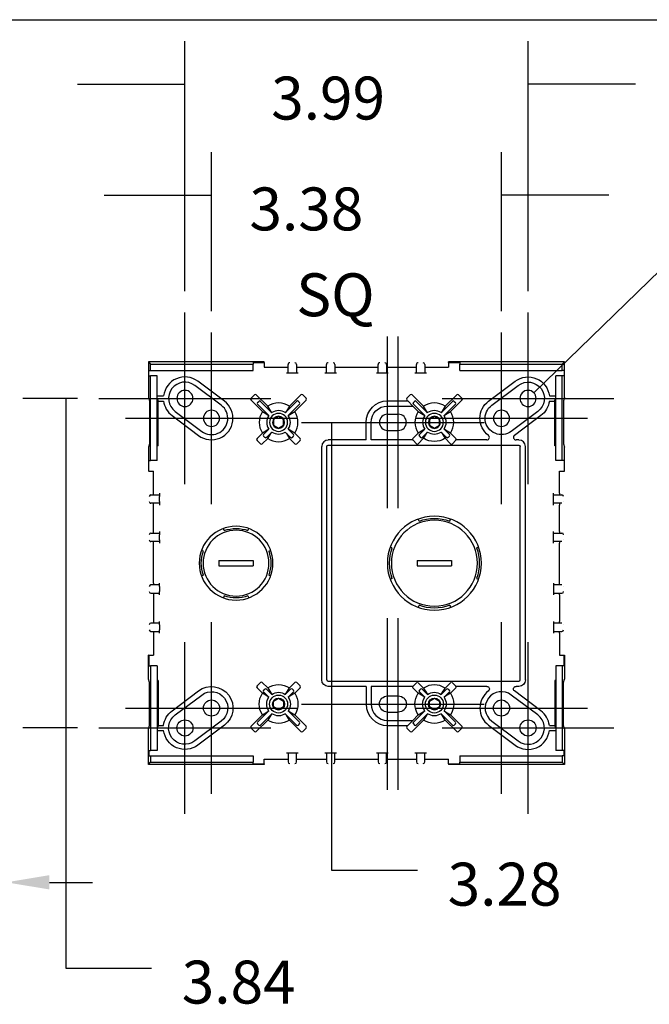
# Model space of a CAD drawing. Extents: x 0 to 17, y 0 to 11.
# Drawn here: x 9 to 10.8, y 4.4 to 7.2 of the extents above; entities that cross this region are included whole.
import ezdxf

# ---------------------------------------------------------------- set-up
doc = ezdxf.new("R2010")
doc.units = 0
doc.header["$MEASUREMENT"] = 0
doc.linetypes.add('CENTER', pattern=[2, 1.25, -0.25, 0.25, -0.25])
doc.layers.add('2-text-notes-dims', color=7, linetype='Continuous')
doc.layers.add('3-geometry', color=7, linetype='Continuous')
doc.styles.add('blockfont', font='simplex.shx', dxfattribs={"bigfont": 'bigfont'})
doc.dimstyles.get("Standard").update_dxf_attribs({"dimtxt": 0.18, "dimasz": 0.18, "dimexe": 0.18, "dimexo": 0.0625, "dimgap": 0.09, "dimtad": 0, "dimtih": 1, "dimtoh": 1, "dimdec": 4, "dimzin": 0, "dimdsep": 46, "dimtxsty": 'Standard', "dimcen": 0.09, "dimadec": 0, "dimazin": 0, "dimtfac": 1, "dimtdec": 4, "dimtofl": 0, "dimtmove": 0, "dimatfit": 0, "dimfxl": 0, "dimtolj": 1, "dimtzin": 0, "dimarcsym": 0})

# ---------------------------------------------------------------- blocks, each defined once
blk = doc.blocks.new('ASSORTED_DRAFT5')
at = {"color": 123}
blk.add_solid([(9.4606, 7.058), (9.3356, 7.0371), (9.3356, 7.0789), (9.4606, 7.058)], dxfattribs=at)
blk = doc.blocks.new('ASSORTED_DRAFT6')
at = {"color": 123}
blk.add_solid([(10.4589, 7.058), (10.5839, 7.0789), (10.5839, 7.0371), (10.4589, 7.058)], dxfattribs=at)
blk = doc.blocks.new('ASSORTED_DRAFT7')
at = {"color": 123}
blk.add_solid([(9.5379, 6.7353), (9.4129, 6.7144), (9.4129, 6.7562), (9.5379, 6.7353)], dxfattribs=at)
blk = doc.blocks.new('ASSORTED_DRAFT8')
at = {"color": 123}
blk.add_solid([(10.3816, 6.7353), (10.5066, 6.7562), (10.5066, 6.7144), (10.3816, 6.7353)], dxfattribs=at)
blk = doc.blocks.new('ASSORTED_DRAFT13')
at = {"color": 123}
blk.add_solid([(9.8875, 5.2532), (9.8666, 5.3782), (9.9084, 5.3782), (9.8875, 5.2532)], dxfattribs=at)
blk = doc.blocks.new('ASSORTED_DRAFT14')
at = {"color": 123}
blk.add_solid([(9.8875, 6.0735), (9.9084, 5.9485), (9.8666, 5.9485), (9.8875, 6.0735)], dxfattribs=at)
blk = doc.blocks.new('ASSORTED_DRAFT15')
at = {"color": 123}
blk.add_solid([(9.1138, 5.1836), (9.0929, 5.3086), (9.1348, 5.3086), (9.1138, 5.1836)], dxfattribs=at)
blk = doc.blocks.new('ASSORTED_DRAFT16')
at = {"color": 123}
blk.add_solid([(9.1138, 6.1431), (9.1348, 6.0181), (9.0929, 6.0181), (9.1138, 6.1431)], dxfattribs=at)
blk = doc.blocks.new('ASSORTED_DRAFT19')
at = {"color": 123}
blk.add_solid([(10.4757, 6.1595), (10.5508, 6.2616), (10.58, 6.2316), (10.4757, 6.1595)], dxfattribs=at)
blk = doc.blocks.new('*D29')
at = {"layer": '2-text-notes-dims', "color": 123, "lineweight": -2}
for p, q in [((8.3306, 4.9796), (8.3306, 4.609)), ((8.9414, 4.9487), (8.9414, 4.609)), ((8.2056, 4.734), (8.0806, 4.734)), ((9.0664, 4.734), (9.1914, 4.734))]:
    blk.add_line(p, q, dxfattribs=at)
at = {"layer": '2-text-notes-dims', "color": 123, "lineweight": 0}
for points in [[(8.2056, 4.7549), (8.2056, 4.7132), (8.3306, 4.734)], [(9.0664, 4.7549), (9.0664, 4.7132), (8.9414, 4.734)]]:
    blk.add_solid(points, dxfattribs=at)
at = {"layer": 'Defpoints', "color": 0, "lineweight": 0}
for p in [(8.3306, 5.0421), (8.9414, 5.0112), (8.3306, 4.734)]:
    blk.add_point(p, dxfattribs=at)
at = {"layer": '2-text-notes-dims', "color": 123, "insert": (7.8306, 4.734), "char_height": 0.125, "attachment_point": 5}
blk.add_mtext('\\A1;2.44', dxfattribs=at)

msp = doc.modelspace()

# ---------------------------------------------------------------- linework, layer by layer
at = {"layer": '2-text-notes-dims', "color": 3, "linetype": 'Continuous'}
msp.add_line((0.306, 7.246), (12.784, 7.246), dxfattribs=at)
at = {"layer": '2-text-notes-dims', "color": 123, "linetype": 'Continuous'}
for p, q in [((9.4606, 6.4556), (9.4606, 7.183)), ((10.4589, 6.4556), (10.4589, 7.183)), ((9.1481, 7.058), (9.4606, 7.058)), ((10.7714, 7.058), (10.4589, 7.058)), ((10.4757, 6.1595), (11.26, 6.9217)), ((9.5379, 6.3977), (9.5379, 6.8603)), ((10.3816, 6.3977), (10.3816, 6.8603)), ((9.2254, 6.7353), (9.5379, 6.7353)), ((10.6941, 6.7353), (10.3816, 6.7353)), ((9.1481, 6.1431), (8.9888, 6.1431)), ((9.1138, 6.1431), (9.1138, 4.4839)), ((9.8875, 6.0735), (9.8875, 4.7691)), ((9.1481, 5.1836), (8.9888, 5.1836)), ((9.8875, 4.7691), (10.1375, 4.7691)), ((9.1138, 4.4839), (9.3638, 4.4839))]:
    msp.add_line(p, q, dxfattribs=at)
at = {"layer": '3-geometry', "color": 123, "linetype": 'CENTER'}
for p, q in [((9.4606, 5.8931), (9.4606, 6.3931)), ((10.4589, 5.8931), (10.4589, 6.3931)), ((9.5379, 5.8352), (9.5379, 6.3352)), ((10.0501, 5.8235), (10.0501, 6.3235)), ((10.0814, 5.8235), (10.0814, 6.3235)), ((10.3816, 5.8352), (10.3816, 6.3352)), ((9.2106, 6.1431), (9.7106, 6.1431)), ((10.2089, 6.1431), (10.7089, 6.1431)), ((9.2879, 6.0852), (9.7879, 6.0852)), ((10.1316, 6.0852), (10.6316, 6.0852)), ((9.8001, 6.0735), (10.3314, 6.0735)), ((9.5379, 4.9915), (9.5379, 5.4915)), ((10.0501, 5.0032), (10.0501, 5.5032)), ((10.0814, 5.0032), (10.0814, 5.5032)), ((10.3816, 4.9915), (10.3816, 5.4915)), ((9.4606, 4.9336), (9.4606, 5.4336)), ((10.4589, 4.9336), (10.4589, 5.4336)), ((9.8001, 5.2532), (10.3314, 5.2532)), ((9.2879, 5.2415), (9.7879, 5.2415)), ((10.1316, 5.2415), (10.6316, 5.2415)), ((9.2106, 5.1836), (9.7106, 5.1836)), ((10.2089, 5.1836), (10.7089, 5.1836))]:
    msp.add_line(p, q, dxfattribs=at)
at = {"layer": '3-geometry', "color": 30, "linetype": 'Continuous'}
for p, q in [((9.3544, 6.2493), (9.3609, 6.2428)), ((9.3544, 6.2493), (9.3544, 6.1455)), ((9.6916, 6.2493), (9.3544, 6.2493)), ((9.3557, 6.2243), (9.3609, 6.2243)), ((9.3557, 6.2088), (9.3557, 6.2243)), ((9.3609, 6.2243), (9.3609, 6.2428)), ((9.3609, 6.2428), (9.6594, 6.2428)), ((9.3609, 6.2243), (9.6594, 6.2243)), ((9.6594, 6.248), (9.6916, 6.248)), ((9.6594, 6.248), (9.6594, 6.2428)), ((9.6594, 6.2243), (9.6594, 6.2428)), ((9.6916, 6.248), (9.6916, 6.2493)), ((9.6916, 6.248), (9.6916, 6.2343)), ((9.6916, 6.2343), (9.7559, 6.2343)), ((9.7559, 6.2343), (9.7609, 6.2343)), ((9.7609, 6.2414), (9.7609, 6.2419)), ((9.7609, 6.2168), (9.7609, 6.2414)), ((9.7854, 6.2419), (9.7854, 6.2414)), ((9.7854, 6.2414), (9.7854, 6.2168)), ((9.7854, 6.2343), (9.7904, 6.2343)), ((9.7904, 6.2343), (9.8673, 6.2343)), ((9.8673, 6.2343), (9.8723, 6.2343)), ((9.8723, 6.2414), (9.8723, 6.2419)), ((9.8723, 6.2168), (9.8723, 6.2414)), ((9.8968, 6.2419), (9.8968, 6.2414)), ((9.8968, 6.2414), (9.8968, 6.2168)), ((9.8968, 6.2343), (9.9018, 6.2343)), ((9.9018, 6.2343), (10.0178, 6.2343)), ((10.0178, 6.2343), (10.0228, 6.2343)), ((10.0228, 6.2414), (10.0228, 6.2419)), ((10.0228, 6.2168), (10.0228, 6.2414)), ((10.0473, 6.2419), (10.0473, 6.2414)), ((10.0473, 6.2414), (10.0473, 6.2168)), ((10.0473, 6.2343), (10.0523, 6.2343)), ((10.0523, 6.2343), (10.1291, 6.2343)), ((10.1291, 6.2343), (10.1341, 6.2343)), ((10.1341, 6.2414), (10.1341, 6.2419)), ((10.1341, 6.2168), (10.1341, 6.2414)), ((10.1586, 6.2419), (10.1586, 6.2414)), ((10.1586, 6.2414), (10.1586, 6.2168)), ((10.1586, 6.2343), (10.1636, 6.2343)), ((10.1636, 6.2343), (10.2279, 6.2343)), ((10.5651, 6.2493), (10.2279, 6.2493)), ((10.2279, 6.248), (10.2279, 6.2493)), ((10.2279, 6.248), (10.2601, 6.248)), ((10.2279, 6.248), (10.2279, 6.2343)), ((10.2601, 6.248), (10.2601, 6.2428)), ((10.2601, 6.2428), (10.5586, 6.2428)), ((10.2601, 6.2243), (10.2601, 6.2428)), ((10.2601, 6.2243), (10.5586, 6.2243)), ((10.5651, 6.2493), (10.5586, 6.2428)), ((10.5586, 6.2243), (10.5586, 6.2428)), ((10.5638, 6.2243), (10.5586, 6.2243)), ((10.5638, 6.2243), (10.5638, 6.2088)), ((10.5651, 6.1455), (10.5651, 6.2493)), ((9.3557, 6.2088), (9.3609, 6.2088)), ((9.3609, 5.9626), (9.3609, 6.2088)), ((9.3794, 6.2088), (9.3609, 6.2088)), ((9.3794, 5.9626), (9.3794, 6.2088)), ((9.5754, 6.1352), (9.4981, 6.1931)), ((9.7609, 6.2168), (9.7559, 6.2168)), ((9.7659, 6.2168), (9.7609, 6.2168)), ((9.7804, 6.2168), (9.7659, 6.2168)), ((9.7854, 6.2168), (9.7804, 6.2168)), ((9.7904, 6.2168), (9.7854, 6.2168)), ((9.8723, 6.2168), (9.8673, 6.2168)), ((9.8773, 6.2168), (9.8723, 6.2168)), ((9.8918, 6.2168), (9.8773, 6.2168)), ((9.8968, 6.2168), (9.8918, 6.2168)), ((9.9018, 6.2168), (9.8968, 6.2168)), ((10.0228, 6.2168), (10.0178, 6.2168)), ((10.0278, 6.2168), (10.0228, 6.2168)), ((10.0423, 6.2168), (10.0278, 6.2168)), ((10.0473, 6.2168), (10.0423, 6.2168)), ((10.0523, 6.2168), (10.0473, 6.2168)), ((10.1341, 6.2168), (10.1291, 6.2168)), ((10.1391, 6.2168), (10.1341, 6.2168)), ((10.1536, 6.2168), (10.1391, 6.2168)), ((10.1586, 6.2168), (10.1536, 6.2168)), ((10.1636, 6.2168), (10.1586, 6.2168)), ((10.3442, 6.1352), (10.4214, 6.1931)), ((10.5586, 6.2088), (10.5401, 6.2088)), ((10.5401, 5.9626), (10.5401, 6.2088)), ((10.5586, 5.9626), (10.5586, 6.2088)), ((10.5638, 6.2088), (10.5586, 6.2088)), ((9.5664, 6.1232), (9.4891, 6.1811)), ((10.3532, 6.1232), (10.4304, 6.1811)), ((9.3544, 6.1455), (9.3575, 6.136)), ((9.3575, 6.136), (9.3575, 6.0109)), ((9.3794, 6.1506), (9.3986, 6.1506)), ((9.3794, 6.1392), (9.3831, 6.1392)), ((9.3831, 6.1356), (9.3831, 6.1392)), ((9.6529, 6.1437), (9.6629, 6.1537)), ((9.6529, 6.1384), (9.6863, 6.1051)), ((9.6682, 6.1537), (9.7015, 6.1203)), ((9.7981, 6.1537), (9.7647, 6.1203)), ((9.8134, 6.1384), (9.78, 6.1051)), ((9.8034, 6.1537), (9.8134, 6.1437)), ((10.0501, 6.136), (10.1088, 6.136)), ((10.1062, 6.1437), (10.1161, 6.1537)), ((10.1062, 6.1384), (10.1086, 6.136)), ((10.1238, 6.121), (10.1088, 6.136)), ((10.1214, 6.1537), (10.1548, 6.1203)), ((10.2513, 6.1537), (10.218, 6.1203)), ((10.2666, 6.1384), (10.2333, 6.1051)), ((10.2566, 6.1537), (10.2666, 6.1437)), ((10.5209, 6.1506), (10.5401, 6.1506)), ((10.5364, 6.1356), (10.5364, 6.1392)), ((10.5364, 6.1392), (10.5401, 6.1392)), ((10.5651, 6.1455), (10.562, 6.136)), ((10.562, 6.136), (10.562, 6.0109)), ((9.3831, 6.1356), (9.3986, 6.1356)), ((9.3831, 6.0054), (9.3831, 6.1356)), ((9.672, 6.1313), (9.6753, 6.1346)), ((9.672, 6.126), (9.705, 6.093)), ((9.6806, 6.1346), (9.7136, 6.1016)), ((9.7857, 6.1346), (9.7527, 6.1016)), ((9.7943, 6.126), (9.7613, 6.093)), ((9.791, 6.1346), (9.7943, 6.1313)), ((10.0501, 6.121), (10.1238, 6.121)), ((10.1236, 6.121), (10.1395, 6.1051)), ((10.1253, 6.1313), (10.1285, 6.1346)), ((10.1253, 6.126), (10.1583, 6.093)), ((10.1338, 6.1346), (10.1668, 6.1016)), ((10.2389, 6.1346), (10.2059, 6.1016)), ((10.2475, 6.126), (10.2145, 6.093)), ((10.2442, 6.1346), (10.2475, 6.1313)), ((10.5209, 6.1356), (10.5364, 6.1356)), ((10.5364, 6.0054), (10.5364, 6.1356)), ((9.4232, 6.0931), (9.5004, 6.0352)), ((9.4322, 6.1051), (9.5094, 6.0472)), ((9.7331, 6.0902), (9.7186, 6.0818)), ((9.7186, 6.0818), (9.7186, 6.0651)), ((9.7476, 6.0818), (9.7331, 6.0902)), ((9.7476, 6.0651), (9.7476, 6.0818)), ((10.0501, 6.097), (10.0814, 6.097)), ((10.1864, 6.0902), (10.1719, 6.0818)), ((10.1719, 6.0818), (10.1719, 6.0651)), ((10.2009, 6.0818), (10.1864, 6.0902)), ((10.2009, 6.0651), (10.2009, 6.0818)), ((10.4874, 6.1051), (10.4101, 6.0472)), ((10.4964, 6.0931), (10.4195, 6.0355)), ((9.705, 6.0539), (9.6895, 6.0384)), ((9.7186, 6.0651), (9.7331, 6.0567)), ((9.7331, 6.0567), (9.7476, 6.0651)), ((9.7613, 6.0539), (9.7768, 6.0384)), ((9.9876, 6.0221), (9.9876, 6.0735)), ((10.0026, 6.0221), (10.0026, 6.0735)), ((10.0501, 6.05), (10.0814, 6.05)), ((10.1583, 6.0539), (10.1428, 6.0384)), ((10.1719, 6.0651), (10.1864, 6.0567)), ((10.1864, 6.0567), (10.2009, 6.0651)), ((10.2145, 6.0539), (10.23, 6.0384)), ((9.6863, 6.0419), (9.6704, 6.026)), ((9.6857, 6.0107), (9.7015, 6.0266)), ((9.6895, 6.0331), (9.6928, 6.0298)), ((9.7136, 6.0453), (9.6981, 6.0298)), ((9.7527, 6.0453), (9.7682, 6.0298)), ((9.7647, 6.0266), (9.7806, 6.0107)), ((9.7735, 6.0298), (9.7768, 6.0331)), ((9.7959, 6.026), (9.78, 6.0419)), ((9.9876, 6.0221), (9.8776, 6.0221)), ((10.1235, 6.0221), (10.0026, 6.0221)), ((10.1395, 6.0419), (10.1237, 6.026)), ((10.134, 6.0113), (10.1242, 6.0211)), ((10.1551, 6.0271), (10.1393, 6.0113)), ((10.1428, 6.0331), (10.146, 6.0298)), ((10.1668, 6.0453), (10.1513, 6.0298)), ((10.2059, 6.0453), (10.2214, 6.0298)), ((10.2335, 6.0113), (10.2176, 6.0271)), ((10.2267, 6.0298), (10.23, 6.0331)), ((10.2491, 6.026), (10.2333, 6.0419)), ((10.2486, 6.0211), (10.2388, 6.0113)), ((10.3391, 6.0221), (10.2493, 6.0221)), ((10.4326, 6.0221), (10.4241, 6.0221)), ((9.3575, 6.0109), (9.3544, 6.0014)), ((9.3544, 6.0014), (9.3544, 5.9315)), ((9.3831, 6.0054), (9.3794, 6.0054)), ((9.6704, 6.0207), (9.6804, 6.0107)), ((9.7859, 6.0107), (9.7959, 6.0207)), ((9.8589, 5.3233), (9.8589, 6.0033)), ((9.8739, 5.3233), (9.8739, 6.0033)), ((9.8776, 6.0071), (10.4326, 6.0071)), ((10.4364, 5.3233), (10.4364, 6.0033)), ((10.4514, 5.3233), (10.4514, 6.0033)), ((10.5401, 6.0054), (10.5364, 6.0054)), ((10.562, 6.0109), (10.5651, 6.0014)), ((10.5651, 5.9315), (10.5651, 6.0014)), ((9.3557, 5.9626), (9.3609, 5.9626)), ((9.3557, 5.9315), (9.3557, 5.9626)), ((9.3794, 5.9626), (9.3609, 5.9626)), ((10.5586, 5.9626), (10.5401, 5.9626)), ((10.5638, 5.9626), (10.5586, 5.9626)), ((10.5638, 5.9626), (10.5638, 5.9315)), ((9.3557, 5.9315), (9.3544, 5.9315)), ((9.3557, 5.9315), (9.3694, 5.9315)), ((9.3694, 5.8672), (9.3694, 5.9315)), ((10.5501, 5.9315), (10.5638, 5.9315)), ((10.5501, 5.8672), (10.5501, 5.9315)), ((10.5638, 5.9315), (10.5651, 5.9315)), ((9.3618, 5.8622), (9.3623, 5.8622)), ((9.3623, 5.8622), (9.3869, 5.8622)), ((9.3694, 5.8622), (9.3694, 5.8672)), ((9.3869, 5.8672), (9.3869, 5.8622)), ((9.3869, 5.8622), (9.3869, 5.8572)), ((9.3869, 5.8427), (9.3869, 5.8572)), ((10.5326, 5.8622), (10.5326, 5.8672)), ((10.5326, 5.8622), (10.5572, 5.8622)), ((10.5326, 5.8572), (10.5326, 5.8622)), ((10.5326, 5.8427), (10.5326, 5.8572)), ((10.5501, 5.8672), (10.5501, 5.8622)), ((10.5572, 5.8622), (10.5575, 5.8622)), ((9.3623, 5.8377), (9.3618, 5.8377)), ((9.3869, 5.8377), (9.3623, 5.8377)), ((9.3694, 5.8327), (9.3694, 5.8377)), ((9.3694, 5.7558), (9.3694, 5.8327)), ((9.3869, 5.8427), (9.3869, 5.8377)), ((9.3869, 5.8377), (9.3869, 5.8327)), ((10.5326, 5.8377), (10.5326, 5.8427)), ((10.5572, 5.8377), (10.5326, 5.8377)), ((10.5326, 5.8327), (10.5326, 5.8377)), ((10.5501, 5.8377), (10.5501, 5.8327)), ((10.5501, 5.7558), (10.5501, 5.8327)), ((10.5575, 5.8377), (10.5572, 5.8377)), ((10.5625, 5.8427), (10.5625, 5.8427)), ((10.1417, 5.786), (10.1396, 5.7918)), ((10.231, 5.786), (10.2332, 5.7918)), ((9.5748, 5.7584), (9.5727, 5.7642)), ((9.644, 5.7584), (9.6461, 5.7642)), ((9.3618, 5.7508), (9.3623, 5.7508)), ((9.3623, 5.7508), (9.3869, 5.7508)), ((9.3694, 5.7508), (9.3694, 5.7558)), ((9.3869, 5.7558), (9.3869, 5.7508)), ((9.3869, 5.7508), (9.3869, 5.7458)), ((9.3869, 5.7313), (9.3869, 5.7458)), ((10.5326, 5.7508), (10.5326, 5.7558)), ((10.5326, 5.7508), (10.5572, 5.7508)), ((10.5326, 5.7458), (10.5326, 5.7508)), ((10.5326, 5.7313), (10.5326, 5.7458)), ((10.5501, 5.7558), (10.5501, 5.7508)), ((10.5572, 5.7508), (10.5575, 5.7508)), ((9.3623, 5.7263), (9.3618, 5.7263)), ((9.3869, 5.7263), (9.3623, 5.7263)), ((9.3694, 5.7213), (9.3694, 5.7263)), ((9.3694, 5.6053), (9.3694, 5.7213)), ((9.3869, 5.7313), (9.3869, 5.7263)), ((9.3869, 5.7263), (9.3869, 5.7213)), ((10.0638, 5.708), (10.0579, 5.7101)), ((10.309, 5.708), (10.3149, 5.7101)), ((10.5326, 5.7263), (10.5326, 5.7313)), ((10.5572, 5.7263), (10.5326, 5.7263)), ((10.5326, 5.7213), (10.5326, 5.7263)), ((10.5501, 5.7263), (10.5501, 5.7213)), ((10.5501, 5.6053), (10.5501, 5.7213)), ((10.5575, 5.7263), (10.5572, 5.7263)), ((10.5625, 5.7313), (10.5625, 5.7313)), ((9.5144, 5.6979), (9.5085, 5.7001)), ((9.7044, 5.6979), (9.7103, 5.7001)), ((9.5594, 5.6708), (9.6594, 5.6708)), ((9.5594, 5.6708), (9.5594, 5.6558)), ((9.5594, 5.6558), (9.6594, 5.6558)), ((9.6594, 5.6708), (9.6594, 5.6558)), ((10.1364, 5.6708), (10.2364, 5.6708)), ((10.1364, 5.6708), (10.1364, 5.6558)), ((10.1364, 5.6558), (10.2364, 5.6558)), ((10.2364, 5.6708), (10.2364, 5.6558)), ((9.5144, 5.6288), (9.5085, 5.6266)), ((9.7044, 5.6288), (9.7103, 5.6266)), ((9.3623, 5.6003), (9.3618, 5.6003)), ((9.3869, 5.6003), (9.3623, 5.6003)), ((9.3694, 5.6053), (9.3694, 5.6003)), ((9.3869, 5.6003), (9.3869, 5.6053)), ((9.3869, 5.5953), (9.3869, 5.6003)), ((9.3869, 5.5953), (9.3869, 5.5808)), ((10.0638, 5.6187), (10.0579, 5.6166)), ((10.309, 5.6187), (10.3149, 5.6166)), ((10.5326, 5.6053), (10.5326, 5.6003)), ((10.5326, 5.6003), (10.5326, 5.5953)), ((10.5572, 5.6003), (10.5326, 5.6003)), ((10.5326, 5.5953), (10.5326, 5.5808)), ((10.5501, 5.6003), (10.5501, 5.6053)), ((10.5575, 5.6003), (10.5572, 5.6003)), ((10.5625, 5.5953), (10.5625, 5.5953)), ((9.3618, 5.5758), (9.3623, 5.5758)), ((9.3623, 5.5758), (9.3869, 5.5758)), ((9.3694, 5.5758), (9.3694, 5.5708)), ((9.3694, 5.5708), (9.3694, 5.494)), ((9.3869, 5.5758), (9.3869, 5.5808)), ((9.3869, 5.5708), (9.3869, 5.5758)), ((9.5748, 5.5683), (9.5727, 5.5624)), ((9.644, 5.5683), (9.6461, 5.5624)), ((10.5326, 5.5808), (10.5326, 5.5758)), ((10.5326, 5.5758), (10.5572, 5.5758)), ((10.5326, 5.5758), (10.5326, 5.5708)), ((10.5501, 5.5708), (10.5501, 5.5758)), ((10.5501, 5.5708), (10.5501, 5.494)), ((10.5572, 5.5758), (10.5575, 5.5758)), ((10.1417, 5.5407), (10.1396, 5.5348)), ((10.231, 5.5407), (10.2332, 5.5348)), ((9.3623, 5.489), (9.3618, 5.489)), ((9.3869, 5.489), (9.3623, 5.489)), ((9.3694, 5.494), (9.3694, 5.489)), ((9.3869, 5.489), (9.3869, 5.494)), ((9.3869, 5.484), (9.3869, 5.489)), ((9.3869, 5.484), (9.3869, 5.4695)), ((10.5326, 5.494), (10.5326, 5.489)), ((10.5572, 5.489), (10.5326, 5.489)), ((10.5326, 5.489), (10.5326, 5.484)), ((10.5326, 5.484), (10.5326, 5.4695)), ((10.5501, 5.489), (10.5501, 5.494)), ((10.5575, 5.489), (10.5572, 5.489)), ((10.5625, 5.484), (10.5625, 5.484)), ((9.3618, 5.4645), (9.3623, 5.4645)), ((9.3623, 5.4645), (9.3869, 5.4645)), ((9.3694, 5.4645), (9.3694, 5.4595)), ((9.3694, 5.4595), (9.3694, 5.3952)), ((9.3869, 5.4645), (9.3869, 5.4695)), ((9.3869, 5.4595), (9.3869, 5.4645)), ((10.5326, 5.4695), (10.5326, 5.4645)), ((10.5326, 5.4645), (10.5572, 5.4645)), ((10.5326, 5.4645), (10.5326, 5.4595)), ((10.5501, 5.4595), (10.5501, 5.4645)), ((10.5501, 5.4595), (10.5501, 5.3952)), ((10.5572, 5.4645), (10.5575, 5.4645)), ((9.3544, 5.3253), (9.3544, 5.3952)), ((9.3557, 5.3952), (9.3544, 5.3952)), ((9.3557, 5.3952), (9.3557, 5.3641)), ((9.3557, 5.3952), (9.3694, 5.3952)), ((10.5501, 5.3952), (10.5638, 5.3952)), ((10.5638, 5.3641), (10.5638, 5.3952)), ((10.5638, 5.3952), (10.5651, 5.3952)), ((10.5651, 5.3952), (10.5651, 5.3253)), ((9.3557, 5.3641), (9.3609, 5.3641)), ((9.3609, 5.3641), (9.3609, 5.1178)), ((9.3794, 5.3641), (9.3609, 5.3641)), ((9.3794, 5.3641), (9.3794, 5.1178)), ((10.5401, 5.3641), (10.5401, 5.1178)), ((10.5586, 5.3641), (10.5401, 5.3641)), ((10.5586, 5.3641), (10.5586, 5.1178)), ((10.5638, 5.3641), (10.5586, 5.3641)), ((9.3575, 5.3157), (9.3544, 5.3253)), ((9.3575, 5.1907), (9.3575, 5.3157)), ((9.3831, 5.3213), (9.3794, 5.3213)), ((9.3831, 5.3213), (9.3831, 5.1911)), ((9.6704, 5.306), (9.6804, 5.3159)), ((9.6857, 5.3159), (9.7015, 5.3001)), ((9.7647, 5.3001), (9.7806, 5.3159)), ((9.7859, 5.3159), (9.7959, 5.306)), ((9.8776, 5.3196), (10.4326, 5.3196)), ((9.9876, 5.3046), (9.8776, 5.3046)), ((9.9876, 5.3046), (9.9876, 5.2532)), ((10.1235, 5.3046), (10.0026, 5.3046)), ((10.0026, 5.3046), (10.0026, 5.2532)), ((10.134, 5.3154), (10.1242, 5.3056)), ((10.1551, 5.2996), (10.1393, 5.3154)), ((10.2335, 5.3154), (10.2176, 5.2996)), ((10.2486, 5.3056), (10.2388, 5.3154)), ((10.3391, 5.3046), (10.2493, 5.3046)), ((10.4326, 5.3046), (10.4241, 5.3046)), ((10.5364, 5.3213), (10.5364, 5.1911)), ((10.5401, 5.3213), (10.5364, 5.3213)), ((10.562, 5.3157), (10.5651, 5.3253)), ((10.562, 5.1907), (10.562, 5.3157)), ((9.4232, 5.2336), (9.5004, 5.2915)), ((9.4322, 5.2216), (9.5094, 5.2795)), ((9.6863, 5.2848), (9.6704, 5.3007)), ((9.6895, 5.2936), (9.6928, 5.2968)), ((9.705, 5.2728), (9.6895, 5.2883)), ((9.7136, 5.2813), (9.6981, 5.2968)), ((9.7527, 5.2813), (9.7682, 5.2968)), ((9.7613, 5.2728), (9.7768, 5.2883)), ((9.7735, 5.2968), (9.7768, 5.2936)), ((9.7959, 5.3007), (9.78, 5.2848)), ((10.0501, 5.2767), (10.0814, 5.2767)), ((10.1395, 5.2848), (10.1237, 5.3007)), ((10.1428, 5.2936), (10.146, 5.2968)), ((10.1583, 5.2728), (10.1428, 5.2883)), ((10.1668, 5.2813), (10.1513, 5.2968)), ((10.2059, 5.2813), (10.2214, 5.2968)), ((10.2145, 5.2728), (10.23, 5.2883)), ((10.2267, 5.2968), (10.23, 5.2936)), ((10.2491, 5.3007), (10.2333, 5.2848)), ((10.4874, 5.2216), (10.4101, 5.2795)), ((10.4964, 5.2336), (10.4195, 5.2912)), ((9.7186, 5.2616), (9.7331, 5.27)), ((9.7186, 5.2448), (9.7186, 5.2616)), ((9.7331, 5.27), (9.7476, 5.2616)), ((9.7476, 5.2616), (9.7476, 5.2448)), ((10.1719, 5.2616), (10.1864, 5.27)), ((10.1719, 5.2448), (10.1719, 5.2616)), ((10.1864, 5.27), (10.2009, 5.2616)), ((10.2009, 5.2616), (10.2009, 5.2448)), ((9.6529, 5.1883), (9.6863, 5.2216)), ((9.672, 5.2007), (9.705, 5.2337)), ((9.6806, 5.1921), (9.7136, 5.2251)), ((9.7331, 5.2365), (9.7186, 5.2448)), ((9.7476, 5.2448), (9.7331, 5.2365)), ((9.7857, 5.1921), (9.7527, 5.2251)), ((9.7943, 5.2007), (9.7613, 5.2337)), ((9.8134, 5.1883), (9.78, 5.2216)), ((10.0501, 5.2297), (10.0814, 5.2297)), ((10.1236, 5.2057), (10.1395, 5.2216)), ((10.1253, 5.2007), (10.1583, 5.2337)), ((10.1338, 5.1921), (10.1668, 5.2251)), ((10.1864, 5.2365), (10.1719, 5.2448)), ((10.2009, 5.2448), (10.1864, 5.2365)), ((10.2389, 5.1921), (10.2059, 5.2251)), ((10.2475, 5.2007), (10.2145, 5.2337)), ((10.2666, 5.1883), (10.2333, 5.2216)), ((9.3544, 5.1812), (9.3575, 5.1907)), ((9.3831, 5.1911), (9.3831, 5.1875)), ((9.3831, 5.1911), (9.3986, 5.1911)), ((9.5664, 5.2034), (9.4891, 5.1456)), ((9.5754, 5.1914), (9.4981, 5.1336)), ((9.6682, 5.173), (9.7015, 5.2063)), ((9.672, 5.1954), (9.6753, 5.1921)), ((9.7981, 5.173), (9.7647, 5.2063)), ((9.791, 5.1921), (9.7943, 5.1954)), ((10.0501, 5.2057), (10.1238, 5.2057)), ((10.0501, 5.1907), (10.1088, 5.1907)), ((10.1062, 5.1883), (10.1086, 5.1907)), ((10.1238, 5.2057), (10.1088, 5.1907)), ((10.1214, 5.173), (10.1548, 5.2063)), ((10.1253, 5.1954), (10.1285, 5.1921)), ((10.2513, 5.173), (10.218, 5.2063)), ((10.2442, 5.1921), (10.2475, 5.1954)), ((10.3442, 5.1914), (10.4214, 5.1336)), ((10.3532, 5.2034), (10.4304, 5.1456)), ((10.5209, 5.1911), (10.5364, 5.1911)), ((10.5364, 5.1911), (10.5364, 5.1875)), ((10.5651, 5.1812), (10.562, 5.1907)), ((9.3544, 5.0773), (9.3544, 5.1812)), ((9.3794, 5.1875), (9.3831, 5.1875)), ((9.3794, 5.1761), (9.3986, 5.1761)), ((9.6529, 5.183), (9.6629, 5.173)), ((9.8034, 5.173), (9.8134, 5.183)), ((10.1062, 5.183), (10.1161, 5.173)), ((10.2566, 5.173), (10.2666, 5.183)), ((10.5209, 5.1761), (10.5401, 5.1761)), ((10.5364, 5.1875), (10.5401, 5.1875)), ((10.5651, 5.1812), (10.5651, 5.0773)), ((9.3557, 5.1178), (9.3557, 5.1023)), ((9.3557, 5.1178), (9.3609, 5.1178)), ((9.3794, 5.1178), (9.3609, 5.1178)), ((9.7609, 5.1098), (9.7559, 5.1098)), ((9.7609, 5.1098), (9.7609, 5.0853)), ((9.7659, 5.1098), (9.7609, 5.1098)), ((9.7804, 5.1098), (9.7659, 5.1098)), ((9.7854, 5.1098), (9.7804, 5.1098)), ((9.7854, 5.0853), (9.7854, 5.1098)), ((9.7904, 5.1098), (9.7854, 5.1098)), ((9.8723, 5.1098), (9.8673, 5.1098)), ((9.8723, 5.1098), (9.8723, 5.0853)), ((9.8773, 5.1098), (9.8723, 5.1098)), ((9.8918, 5.1098), (9.8773, 5.1098)), ((9.8968, 5.1098), (9.8918, 5.1098)), ((9.8968, 5.0853), (9.8968, 5.1098)), ((9.9018, 5.1098), (9.8968, 5.1098)), ((10.0228, 5.1098), (10.0178, 5.1098)), ((10.0228, 5.1098), (10.0228, 5.0853)), ((10.0278, 5.1098), (10.0228, 5.1098)), ((10.0423, 5.1098), (10.0278, 5.1098)), ((10.0473, 5.1098), (10.0423, 5.1098)), ((10.0473, 5.0853), (10.0473, 5.1098)), ((10.0523, 5.1098), (10.0473, 5.1098)), ((10.1341, 5.1098), (10.1291, 5.1098)), ((10.1341, 5.1098), (10.1341, 5.0853)), ((10.1391, 5.1098), (10.1341, 5.1098)), ((10.1536, 5.1098), (10.1391, 5.1098)), ((10.1586, 5.1098), (10.1536, 5.1098)), ((10.1586, 5.0853), (10.1586, 5.1098)), ((10.1636, 5.1098), (10.1586, 5.1098)), ((10.5586, 5.1178), (10.5401, 5.1178)), ((10.5638, 5.1178), (10.5586, 5.1178)), ((10.5638, 5.1023), (10.5638, 5.1178)), ((9.3544, 5.0773), (9.3609, 5.0839)), ((9.6916, 5.0773), (9.3544, 5.0773)), ((9.3557, 5.1023), (9.3609, 5.1023)), ((9.3609, 5.1023), (9.3609, 5.0839)), ((9.3609, 5.1023), (9.6594, 5.1023)), ((9.3609, 5.0839), (9.6594, 5.0839)), ((9.6594, 5.1023), (9.6594, 5.0839)), ((9.6594, 5.0786), (9.6594, 5.0839)), ((9.6594, 5.0786), (9.6916, 5.0786)), ((9.6916, 5.0786), (9.6916, 5.0923)), ((9.6916, 5.0923), (9.7559, 5.0923)), ((9.6916, 5.0786), (9.6916, 5.0773)), ((9.7559, 5.0923), (9.7609, 5.0923)), ((9.7609, 5.0853), (9.7609, 5.0847)), ((9.7854, 5.0923), (9.7904, 5.0923)), ((9.7854, 5.0847), (9.7854, 5.0853)), ((9.7904, 5.0923), (9.8673, 5.0923)), ((9.8673, 5.0923), (9.8723, 5.0923)), ((9.8723, 5.0853), (9.8723, 5.0847)), ((9.8968, 5.0923), (9.9018, 5.0923)), ((9.8968, 5.0847), (9.8968, 5.0853)), ((9.9018, 5.0923), (10.0178, 5.0923)), ((10.0178, 5.0923), (10.0228, 5.0923)), ((10.0228, 5.0853), (10.0228, 5.0847)), ((10.0473, 5.0923), (10.0523, 5.0923)), ((10.0473, 5.0847), (10.0473, 5.0853)), ((10.0523, 5.0923), (10.1291, 5.0923)), ((10.1291, 5.0923), (10.1341, 5.0923)), ((10.1341, 5.0853), (10.1341, 5.0847)), ((10.1586, 5.0923), (10.1636, 5.0923)), ((10.1586, 5.0847), (10.1586, 5.0853)), ((10.1636, 5.0923), (10.2279, 5.0923)), ((10.2279, 5.0786), (10.2279, 5.0923)), ((10.2279, 5.0786), (10.2601, 5.0786)), ((10.2279, 5.0786), (10.2279, 5.0773)), ((10.5651, 5.0773), (10.2279, 5.0773)), ((10.2601, 5.1023), (10.5586, 5.1023)), ((10.2601, 5.1023), (10.2601, 5.0839)), ((10.2601, 5.0839), (10.5586, 5.0839)), ((10.2601, 5.0786), (10.2601, 5.0839)), ((10.5586, 5.1023), (10.5586, 5.0839)), ((10.5638, 5.1023), (10.5586, 5.1023)), ((10.5651, 5.0773), (10.5586, 5.0839))]:
    msp.add_line(p, q, dxfattribs=at)
at = {"layer": '3-geometry', "color": 30, "linetype": 'Continuous', "extrusion": (0, 0, -1)}
for centre, radius in [((-9.4606, 6.1431), 0.0235), ((-10.4589, 6.1431), 0.0235), ((-9.5379, 6.0852), 0.0235), ((-10.3816, 6.0852), 0.0235), ((-9.7331, 6.0735), 0.0262), ((-9.7331, 6.0735), 0.0175), ((-10.1864, 6.0735), 0.0262), ((-10.1864, 6.0735), 0.0175), ((-10.1864, 5.6633), 0.1368), ((-9.6094, 5.6633), 0.1074), ((-10.1864, 5.6633), 0.1252), ((-9.6094, 5.6633), 0.0958)]:
    msp.add_circle(centre, radius, dxfattribs=at)
at = {"layer": '3-geometry', "color": 30, "linetype": 'Continuous'}
for centre, radius in [((9.7331, 5.2532), 0.0262), ((10.1864, 5.2532), 0.0262), ((9.5379, 5.2415), 0.0235), ((9.7331, 5.2532), 0.0175), ((10.1864, 5.2532), 0.0175), ((10.3816, 5.2415), 0.0235), ((9.4606, 5.1836), 0.0235), ((10.4589, 5.1836), 0.0235)]:
    msp.add_circle(centre, radius, dxfattribs=at)
for centre, radius, start, end in [((9.4606, 6.1431), 0.0625, 53.1598, 173.1079), ((9.4606, 6.1431), 0.0475, 53.1598, 233.1598), ((9.4606, 6.1431), 0.0625, 186.8921, 233.1598), ((9.5379, 6.0852), 0.0625, 233.1598, 413.1598), ((9.5379, 6.0852), 0.0475, 233.1598, 413.1598), ((9.7331, 6.0735), 0.0565, 56.0158, 123.9842), ((9.7331, 6.0735), 0.0343, 55.1981, 124.8019), ((10.1864, 6.0735), 0.0565, 56.0158, 123.9842), ((10.1864, 6.0735), 0.0343, 55.1981, 124.8019), ((9.7331, 6.0735), 0.0565, 146.0158, 213.9842), ((9.7331, 6.0735), 0.0343, 145.1981, 214.8019), ((9.7331, 6.0735), 0.0343, 325.1981, 394.8019), ((9.7331, 6.0735), 0.0565, 326.0158, 393.9842), ((10.0501, 6.0735), 0.0235, 90, 270), ((10.0814, 6.0735), 0.0235, 270, 450), ((10.1864, 6.0735), 0.0565, 146.0158, 213.9842), ((10.1864, 6.0735), 0.0343, 145.1981, 214.8019), ((10.1864, 6.0735), 0.0343, 325.1981, 394.8019), ((10.1864, 6.0735), 0.0565, 326.0158, 393.9842), ((9.7331, 6.0735), 0.0565, 236.0158, 303.9842), ((9.7331, 6.0735), 0.0343, 235.1981, 304.8019), ((9.8776, 6.0033), 0.0187, 90, 180), ((10.1864, 6.0735), 0.0343, 235.1981, 304.8019), ((10.3391, 6.0296), 0.0075, 270, 412.6215), ((10.4241, 6.0296), 0.0075, 128.4846, 270), ((10.4326, 6.0033), 0.0187, 0, 90), ((9.8776, 5.3233), 0.00375, 180, 270), ((10.1864, 5.2532), 0.0559, 56.0019, 123.9981), ((10.4326, 5.3233), 0.00375, 270, 360), ((10.3816, 5.2415), 0.0625, 127.3785, 233.1598), ((10.3816, 5.2415), 0.0475, 53.1598, 233.1598), ((10.0501, 5.2532), 0.0625, 180, 270), ((10.0501, 5.2532), 0.0475, 180, 270), ((10.4589, 5.1836), 0.0475, -126.8402, 53.1598), ((10.4589, 5.1836), 0.0625, 6.8921, 53.1598), ((10.4589, 5.1836), 0.0625, 233.1598, 353.1079)]:
    msp.add_arc(centre, radius, start, end, dxfattribs=at)
at = {"layer": '3-geometry', "color": 30, "linetype": 'Continuous', "extrusion": (0, 0, -1)}
for centre, radius, start, end in [((-10.4589, 6.1431), 0.0625, 53.1598, 173.1079), ((-10.4589, 6.1431), 0.0475, 53.1598, 233.1598), ((-10.0501, 6.0735), 0.0625, 0, 90), ((-10.0501, 6.0735), 0.0475, 0, 90), ((-10.3816, 6.0852), 0.0625, 307.3785, 413.1598), ((-10.3816, 6.0852), 0.0475, 233.1598, 413.1598), ((-10.4589, 6.1431), 0.0625, 186.8921, 233.1598), ((-10.1864, 6.0735), 0.0559, 236.0019, 303.9981), ((-9.8776, 6.0033), 0.00375, 0, 90), ((-10.4326, 6.0033), 0.00375, 90, 180), ((-10.1864, 5.6633), 0.1305, 70, 110), ((-9.6094, 5.6633), 0.1011, 70, 110), ((-10.1864, 5.6633), 0.1305, -20, 20), ((-10.1864, 5.6633), 0.1305, 160, 200), ((-9.6094, 5.6633), 0.1011, -20, 20), ((-9.6094, 5.6633), 0.1011, 160, 200), ((-9.6094, 5.6633), 0.1011, 250, 290), ((-10.1864, 5.6633), 0.1305, 250, 290), ((-9.5379, 5.2415), 0.0625, 53.1598, 233.1598), ((-9.7331, 5.2532), 0.0565, 56.0158, 123.9842), ((-9.8776, 5.3233), 0.0187, -90, 0), ((-10.3391, 5.2971), 0.0075, 90, 232.6215), ((-10.4241, 5.2971), 0.0075, -51.5154, 90), ((-10.4326, 5.3233), 0.0187, 180, 270), ((-9.5379, 5.2415), 0.0475, 53.1598, 233.1598), ((-9.7331, 5.2532), 0.0565, -33.9842, 33.9842), ((-9.7331, 5.2532), 0.0343, 55.1981, 124.8019), ((-9.7331, 5.2532), 0.0565, 146.0158, 213.9842), ((-10.0501, 5.2532), 0.0235, -90, 90), ((-10.0814, 5.2532), 0.0235, 90, 270), ((-10.1864, 5.2532), 0.0565, -33.9842, 33.9842), ((-10.1864, 5.2532), 0.0343, 55.1981, 124.8019), ((-10.1864, 5.2532), 0.0565, 146.0158, 213.9842), ((-9.7331, 5.2532), 0.0343, -34.8019, 34.8019), ((-9.7331, 5.2532), 0.0343, 145.1981, 214.8019), ((-10.1864, 5.2532), 0.0343, -34.8019, 34.8019), ((-10.1864, 5.2532), 0.0343, 145.1981, 214.8019), ((-9.4606, 5.1836), 0.0625, 6.8921, 53.1598), ((-9.4606, 5.1836), 0.0475, -126.8402, 53.1598), ((-9.7331, 5.2532), 0.0343, 235.1981, 304.8019), ((-10.1864, 5.2532), 0.0343, 235.1981, 304.8019), ((-9.7331, 5.2532), 0.0565, 236.0158, 303.9842), ((-10.1864, 5.2532), 0.0565, 236.0158, 303.9842), ((-9.4606, 5.1836), 0.0625, 233.1598, 353.1079)]:
    msp.add_arc(centre, radius, start, end, dxfattribs=at)
at = {"layer": '3-geometry', "color": 30, "linetype": 'Continuous'}
for centre, major_axis, ratio, start_param, end_param in [((9.7659, 6.2419), (0.005, 0), 0.99863, 1.570796, 3.141593), ((9.7804, 6.2419), (0.005, 0), 0.99863, 0, 1.570796), ((9.8773, 6.2419), (0.005, 0), 0.99863, 1.570796, 3.141593), ((9.8918, 6.2419), (0.005, 0), 0.99863, 0, 1.570796), ((10.0278, 6.2419), (0.005, 0), 0.99863, 1.570796, 3.141593), ((10.0423, 6.2419), (0.005, 0), 0.99863, 0, 1.570796), ((10.1391, 6.2419), (0.005, 0), 0.99863, 1.570796, 3.141593), ((10.1536, 6.2419), (0.005, 0), 0.99863, 0, 1.570796), ((9.6556, 6.1411), (-0.00315, 0.00204), 0.999121, 6.073833, 7.644272), ((9.6655, 6.151), (-0.00204, 0.00315), 0.999121, 4.922099, 6.492537), ((9.6779, 6.1319), (-0.00204, 0.00315), 0.999121, 4.922099, 6.492537), ((9.7883, 6.1319), (0.00204, 0.00315), 0.999121, 6.073833, 7.644272), ((9.8007, 6.151), (0.00204, 0.00315), 0.999121, 6.073833, 7.644272), ((9.8107, 6.1411), (0.00315, 0.00204), 0.999121, 4.922099, 6.492537), ((10.1088, 6.1411), (-0.00315, 0.00204), 0.999121, 6.073833, 7.644272), ((10.1188, 6.151), (-0.00204, 0.00315), 0.999121, 4.922099, 6.492537), ((10.1312, 6.1319), (-0.00204, 0.00315), 0.999121, 4.922099, 6.492537), ((10.2416, 6.1319), (0.00204, 0.00315), 0.999121, 6.073833, 7.644272), ((10.254, 6.151), (0.00204, 0.00315), 0.999121, 6.073833, 7.644272), ((10.264, 6.1411), (0.00315, 0.00204), 0.999121, 4.922099, 6.492537), ((9.6747, 6.1287), (-0.00315, 0.00204), 0.999121, 6.073833, 7.644272), ((9.7916, 6.1287), (0.00315, 0.00204), 0.999121, 4.922099, 6.492537), ((10.1279, 6.1287), (-0.00315, 0.00204), 0.999121, 6.073833, 7.644272), ((10.2449, 6.1287), (0.00315, 0.00204), 0.999121, 4.922099, 6.492537), ((9.6731, 6.0234), (0.00315, 0.00204), 0.999121, 1.780506, 3.350945), ((9.6922, 6.0358), (0.00315, 0.00204), 0.999121, 1.780506, 3.350945), ((9.6954, 6.0325), (0.00204, 0.00315), 0.999121, 2.932241, 4.502679), ((9.7708, 6.0325), (-0.00204, 0.00315), 0.999121, 1.780506, 3.350945), ((9.7741, 6.0358), (-0.00315, 0.00204), 0.999121, 2.932241, 4.502679), ((9.7932, 6.0234), (-0.00315, 0.00204), 0.999121, 2.932241, 4.502679), ((10.1263, 6.0234), (0.00315, 0.00204), 0.999121, 1.780506, 2.913094), ((10.1268, 6.0237), (0.00315, 0.00204), 0.999121, 3.01222, 3.350945), ((10.1454, 6.0358), (0.00315, 0.00204), 0.999121, 1.780506, 3.350945), ((10.1487, 6.0325), (0.00204, 0.00315), 0.999121, 2.932241, 4.502679), ((10.2241, 6.0325), (-0.00204, 0.00315), 0.999121, 1.780506, 3.350945), ((10.2274, 6.0358), (-0.00315, 0.00204), 0.999121, 2.932241, 4.502679), ((10.2459, 6.0237), (-0.00315, 0.00204), 0.999121, 2.93224, 3.270965), ((10.2465, 6.0234), (-0.00315, 0.00204), 0.999121, 3.370092, 4.502679), ((9.683, 6.0134), (0.00204, 0.00315), 0.999121, 2.932241, 4.502679), ((9.7832, 6.0134), (-0.00204, 0.00315), 0.999121, 1.780506, 3.350945), ((10.1366, 6.0139), (0.00204, 0.00315), 0.999121, 2.932241, 4.502679), ((10.2361, 6.0139), (-0.00204, 0.00315), 0.999121, 1.780506, 3.350945), ((9.3618, 5.8572), (0, 0.005), 0.99863, 0, 1.570796), ((10.5575, 5.8572), (0, 0.005), 0.99863, 4.712389, 6.283185), ((9.3618, 5.8427), (0, 0.005), 0.99863, 1.570796, 3.141593), ((9.3618, 5.7458), (0, 0.005), 0.99863, 0, 1.570796), ((10.5575, 5.7458), (0, 0.005), 0.99863, 4.712389, 6.283185), ((9.3618, 5.7313), (0, 0.005), 0.99863, 1.570796, 3.141593), ((9.3618, 5.5953), (0, -0.005), 0.99863, 3.141593, 4.712389), ((9.3618, 5.5808), (0, -0.005), 0.99863, 4.712389, 6.283185), ((10.5575, 5.5808), (0, -0.005), 0.99863, 0, 1.570796), ((9.3618, 5.484), (0, -0.005), 0.99863, 3.141593, 4.712389), ((9.3618, 5.4695), (0, -0.005), 0.99863, 4.712389, 6.283185), ((10.5575, 5.4695), (0, -0.005), 0.99863, 0, 1.570796), ((9.6731, 5.3033), (-0.00315, 0.00204), 0.999121, 6.073833, 7.644272), ((9.683, 5.3133), (-0.00204, 0.00315), 0.999121, 4.922099, 6.492537), ((9.7832, 5.3133), (0.00204, 0.00315), 0.999121, 6.073833, 7.644272), ((9.7932, 5.3033), (0.00315, 0.00204), 0.999121, 4.922099, 6.492537), ((10.1263, 5.3033), (-0.00315, 0.00204), 0.999121, 0.228499, 1.361086), ((10.1268, 5.303), (-0.00315, 0.00204), 0.999121, 6.073833, 6.412558), ((10.1366, 5.3128), (-0.00204, 0.00315), 0.999121, 4.922099, 6.492537), ((10.2361, 5.3128), (0.00204, 0.00315), 0.999121, 6.073833, 7.644272), ((10.2459, 5.303), (0.00315, 0.00204), 0.999121, 6.153813, 6.492538), ((10.2465, 5.3033), (0.00315, 0.00204), 0.999121, 4.922099, 6.054686), ((9.6922, 5.2909), (-0.00315, 0.00204), 0.999121, 6.073833, 7.644272), ((9.6954, 5.2942), (-0.00204, 0.00315), 0.999121, 4.922099, 6.492537), ((9.7708, 5.2942), (0.00204, 0.00315), 0.999121, 6.073833, 7.644272), ((9.7741, 5.2909), (0.00315, 0.00204), 0.999121, 4.922099, 6.492537), ((10.1454, 5.2909), (-0.00315, 0.00204), 0.999121, 6.073833, 7.644272), ((10.1487, 5.2942), (-0.00204, 0.00315), 0.999121, 4.922099, 6.492537), ((10.2241, 5.2942), (0.00204, 0.00315), 0.999121, 6.073833, 7.644272), ((10.2274, 5.2909), (0.00315, 0.00204), 0.999121, 4.922099, 6.492537), ((9.6747, 5.198), (0.00315, 0.00204), 0.999121, 1.780506, 3.350945), ((9.6779, 5.1947), (0.00204, 0.00315), 0.999121, 2.932241, 4.502679), ((9.7883, 5.1947), (-0.00204, 0.00315), 0.999121, 1.780506, 3.350945), ((9.7916, 5.198), (-0.00315, 0.00204), 0.999121, 2.932241, 4.502679), ((10.1279, 5.198), (0.00315, 0.00204), 0.999121, 1.780506, 3.350945), ((10.1312, 5.1947), (0.00204, 0.00315), 0.999121, 2.932241, 4.502679), ((10.2416, 5.1947), (-0.00204, 0.00315), 0.999121, 1.780506, 3.350945), ((10.2449, 5.198), (-0.00315, 0.00204), 0.999121, 2.932241, 4.502679), ((9.6556, 5.1856), (0.00315, 0.00204), 0.999121, 1.780506, 3.350945), ((9.6655, 5.1756), (0.00204, 0.00315), 0.999121, 2.932241, 4.502679), ((9.8007, 5.1756), (-0.00204, 0.00315), 0.999121, 1.780506, 3.350945), ((9.8107, 5.1856), (-0.00315, 0.00204), 0.999121, 2.932241, 4.502679), ((10.1088, 5.1856), (0.00315, 0.00204), 0.999121, 1.780506, 3.350945), ((10.1188, 5.1756), (0.00204, 0.00315), 0.999121, 2.932241, 4.502679), ((10.254, 5.1756), (-0.00204, 0.00315), 0.999121, 1.780506, 3.350945), ((10.264, 5.1856), (-0.00315, 0.00204), 0.999121, 2.932241, 4.502679), ((9.7659, 5.0847), (0.005, 0), 0.99863, 3.141593, 4.712389), ((9.7804, 5.0847), (0.005, 0), 0.99863, 4.712389, 6.283185), ((9.8773, 5.0847), (0.005, 0), 0.99863, 3.141593, 4.712389), ((9.8918, 5.0847), (0.005, 0), 0.99863, 4.712389, 6.283185), ((10.0278, 5.0847), (0.005, 0), 0.99863, 3.141593, 4.712389), ((10.0423, 5.0847), (0.005, 0), 0.99863, 4.712389, 6.283185), ((10.1391, 5.0847), (0.005, 0), 0.99863, 3.141593, 4.712389), ((10.1536, 5.0847), (0.005, 0), 0.99863, 4.712389, 6.283185)]:
    msp.add_ellipse(centre, major_axis=major_axis, ratio=ratio, start_param=start_param, end_param=end_param, dxfattribs=at)
for points in [[(9.7136, 6.1016), (9.7096, 6.1078), (9.7056, 6.1141), (9.7015, 6.1203)], [(9.7647, 6.1203), (9.7607, 6.1141), (9.7567, 6.1078), (9.7527, 6.1016)], [(10.1668, 6.1016), (10.1628, 6.1078), (10.1588, 6.1141), (10.1548, 6.1203)], [(10.218, 6.1203), (10.214, 6.1141), (10.2099, 6.1078), (10.2059, 6.1016)], [(9.6863, 6.1051), (9.6925, 6.101), (9.6988, 6.097), (9.705, 6.093)], [(9.7613, 6.093), (9.7675, 6.097), (9.7738, 6.101), (9.78, 6.1051)], [(10.1395, 6.1051), (10.1458, 6.101), (10.152, 6.097), (10.1583, 6.093)], [(10.2145, 6.093), (10.2208, 6.097), (10.227, 6.101), (10.2333, 6.1051)], [(9.705, 6.0539), (9.6988, 6.0499), (9.6925, 6.0459), (9.6863, 6.0419)], [(9.78, 6.0419), (9.7738, 6.0459), (9.7675, 6.0499), (9.7613, 6.0539)], [(10.1583, 6.0539), (10.152, 6.0499), (10.1458, 6.0459), (10.1395, 6.0419)], [(10.2333, 6.0419), (10.227, 6.0459), (10.2208, 6.0499), (10.2145, 6.0539)], [(9.7015, 6.0266), (9.7056, 6.0328), (9.7096, 6.0391), (9.7136, 6.0453)], [(9.7527, 6.0453), (9.7567, 6.0391), (9.7607, 6.0328), (9.7647, 6.0266)], [(10.1551, 6.0271), (10.159, 6.0332), (10.1629, 6.0393), (10.1668, 6.0453)], [(10.2059, 6.0453), (10.2098, 6.0393), (10.2137, 6.0332), (10.2176, 6.0271)], [(9.705, 5.2728), (9.6988, 5.2768), (9.6925, 5.2808), (9.6863, 5.2848)], [(9.7015, 5.3001), (9.7056, 5.2938), (9.7096, 5.2876), (9.7136, 5.2813)], [(9.7527, 5.2813), (9.7567, 5.2876), (9.7607, 5.2938), (9.7647, 5.3001)], [(9.78, 5.2848), (9.7738, 5.2808), (9.7675, 5.2768), (9.7613, 5.2728)], [(10.1583, 5.2728), (10.152, 5.2768), (10.1458, 5.2808), (10.1395, 5.2848)], [(10.1551, 5.2996), (10.159, 5.2935), (10.1629, 5.2874), (10.1668, 5.2813)], [(10.2059, 5.2813), (10.2098, 5.2874), (10.2137, 5.2935), (10.2176, 5.2996)], [(10.2333, 5.2848), (10.227, 5.2808), (10.2208, 5.2768), (10.2145, 5.2728)], [(9.6863, 5.2216), (9.6925, 5.2256), (9.6988, 5.2296), (9.705, 5.2337)], [(9.7136, 5.2251), (9.7096, 5.2188), (9.7056, 5.2126), (9.7015, 5.2063)], [(9.7647, 5.2063), (9.7607, 5.2126), (9.7567, 5.2188), (9.7527, 5.2251)], [(9.7613, 5.2337), (9.7675, 5.2296), (9.7738, 5.2256), (9.78, 5.2216)], [(10.1395, 5.2216), (10.1458, 5.2256), (10.152, 5.2296), (10.1583, 5.2337)], [(10.1668, 5.2251), (10.1628, 5.2188), (10.1588, 5.2126), (10.1548, 5.2063)], [(10.218, 5.2063), (10.214, 5.2126), (10.2099, 5.2188), (10.2059, 5.2251)], [(10.2145, 5.2337), (10.2208, 5.2296), (10.227, 5.2256), (10.2333, 5.2216)]]:
    msp.add_open_spline(points, degree=3, dxfattribs=at)

# ---------------------------------------------------------------- block references
at = {"layer": '2-text-notes-dims', "color": 123, "linetype": 'Continuous'}
for name in ['ASSORTED_DRAFT5', 'ASSORTED_DRAFT6', 'ASSORTED_DRAFT7', 'ASSORTED_DRAFT8', 'ASSORTED_DRAFT19', 'ASSORTED_DRAFT16', 'ASSORTED_DRAFT14', 'ASSORTED_DRAFT13', 'ASSORTED_DRAFT15']:
    msp.add_blockref(name, (0, 0), dxfattribs=at)

# ---------------------------------------------------------------- texts
at = {"layer": '2-text-notes-dims', "color": 123, "linetype": 'Continuous', "char_height": 0.125, "attachment_point": 7, "line_spacing_factor": 0.903614, "style": 'blockfont'}
for s, insert in [('\\W01.000;3.99', (9.7116, 6.9552)), ('\\W01.000;3.38', (9.6483, 6.6324)), ('\\W01.000;SQ', (9.7845, 6.3824)), ('\\W01.000;3.28', (10.225, 4.6662)), ('\\W01.000;3.84', (9.4513, 4.381))]:
    msp.add_mtext(s, dxfattribs=dict(at, insert=insert))

# ---------------------------------------------------------------- dimensions: what is measured, and where the dimension line sits
at = {"layer": '2-text-notes-dims'}
dim = msp.add_linear_dim(base=(8.3306, 4.734), p1=(8.9414, 5.0112), p2=(8.3306, 5.0421), dimstyle='Standard', override={"dimtxt": 0.125, "dimasz": 0.125, "dimexe": 0.125, "dimgap": 0.0625, "dimdec": 2, "dimlfac": 4, "dimzin": 4, "dimclrd": 123, "dimclre": 123, "dimclrt": 123, "dimtp": 0.005, "dimtm": -0.005, "dimtdec": 2}, dxfattribs=at)
dim.commit()
dim.dimension.update_dxf_attribs({"geometry": '*D29', "text_midpoint": (7.8306, 4.734)})

doc.saveas('drawing.dxf')
